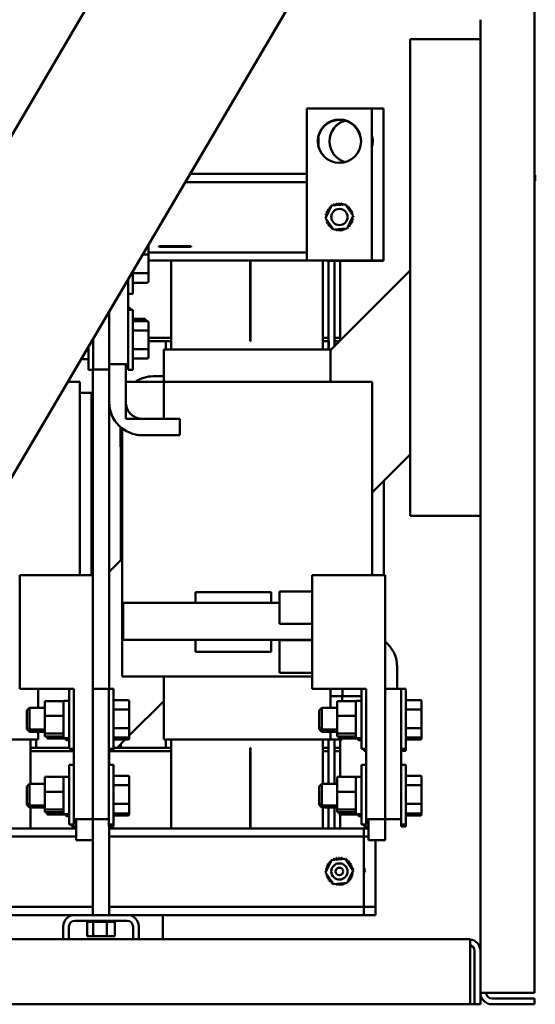
# Model space of a CAD drawing. Units: inches. Extents: x 2 to 86, y 1 to 67.
# Drawn here: x 55 to 60.6, y 13.5 to 24.2 of the extents above; entities that cross this region are included whole.
import ezdxf

# ---------------------------------------------------------------- set-up
doc = ezdxf.new("R2010")
doc.units = ezdxf.units.IN
doc.header["$LTSCALE"] = 4
doc.header["$MEASUREMENT"] = 0
doc.layers.add('Visible (ANSI)', color=7, linetype='Continuous', lineweight=50)

msp = doc.modelspace()

# ---------------------------------------------------------------- linework, layer by layer
at = {"layer": 'Visible (ANSI)'}
for p, q in [((60.6205, 32.5793), (49.3828, 13.4874)), ((51.567, 13.4874), (60.6205, 28.8685)), ((60.6176, 13.613), (60.6176, 28.8635)), ((60.0293, 14.0666), (60.0293, 24.1777)), ((60.0293, 23.9659), (59.267, 23.9659)), ((59.267, 23.9659), (59.267, 18.7894)), ((58.8505, 23.2116), (58.1446, 23.2116)), ((58.1446, 23.2116), (58.1446, 21.5645)), ((58.8505, 21.5645), (58.8505, 23.2116)), ((58.9774, 23.2116), (58.8505, 23.2116)), ((58.9774, 21.5645), (58.9774, 23.2116)), ((58.2716, 22.9194), (58.2716, 22.7932)), ((56.8739, 22.5033), (58.1446, 22.5033)), ((60.6176, 22.4911), (60.626, 22.4911)), ((60.626, 22.4911), (60.626, 22.4281)), ((56.8213, 22.4139), (58.1446, 22.4139)), ((60.6176, 22.4281), (60.626, 22.4281)), ((58.3473, 22.0233), (58.4121, 22.1594)), ((58.4121, 22.1594), (58.5625, 22.1712)), ((58.5625, 22.1712), (58.6479, 22.047)), ((58.4327, 21.899), (58.3473, 22.0233)), ((58.6479, 22.047), (58.583, 21.9109)), ((58.583, 21.9109), (58.4327, 21.899)), ((56.4231, 21.6193), (56.4231, 21.7129)), ((56.5353, 21.7175), (56.5645, 21.7175)), ((56.5353, 21.7128), (56.5353, 21.7175)), ((56.5353, 21.7128), (56.5645, 21.7128)), ((56.8591, 21.7175), (56.5645, 21.7175)), ((56.8591, 21.7128), (56.5645, 21.7128)), ((56.6287, 21.7184), (56.8177, 21.7184)), ((56.6287, 21.7175), (56.6287, 21.7184)), ((56.8177, 21.7175), (56.8177, 21.7184)), ((56.8591, 21.7175), (56.8882, 21.7175)), ((56.8591, 21.7128), (56.8882, 21.7128)), ((56.8882, 21.7128), (56.8882, 21.7175)), ((56.4089, 21.6274), (56.3584, 21.6274)), ((56.4231, 21.6516), (58.1446, 21.6516)), ((56.4231, 21.4318), (56.4231, 21.6193)), ((56.4231, 21.5622), (58.7611, 21.5622)), ((56.6693, 20.5975), (56.6693, 21.5622)), ((57.5282, 20.6869), (57.5282, 21.5622)), ((57.5329, 20.6869), (57.5329, 21.5622)), ((58.1446, 21.5645), (58.8505, 21.5645)), ((58.3164, 21.5622), (58.3164, 20.5975)), ((58.3776, 20.7245), (58.3776, 21.5622)), ((58.8505, 21.5598), (58.3776, 21.5598)), ((58.4433, 21.5598), (58.4433, 20.6303)), ((58.5045, 20.7245), (58.5045, 21.5598)), ((58.7611, 21.5622), (58.7611, 21.5645)), ((58.8505, 21.5645), (58.8505, 21.5598)), ((58.8505, 21.5645), (58.9774, 21.5645)), ((58.9774, 21.5598), (58.8505, 21.5598)), ((58.9774, 21.5645), (58.9774, 21.5598)), ((56.2518, 21.4463), (56.2518, 21.2007)), ((56.4089, 21.4237), (56.2518, 21.4237)), ((56.4231, 21.3379), (56.4231, 21.4318)), ((58.4011, 20.5881), (59.267, 21.4539)), ((56.2024, 21.3624), (56.2024, 20.4372)), ((56.4089, 21.3216), (56.2518, 21.3216)), ((56.2024, 21.2007), (56.2518, 21.2007)), ((55.9967, 21.013), (55.9967, 20.4372)), ((55.9967, 20.3783), (55.9967, 21.013)), ((56.2024, 21.0492), (56.2249, 21.0492)), ((56.2024, 21.0266), (56.2518, 21.0266)), ((56.2249, 21.0492), (56.2249, 21.0266)), ((56.2518, 21.0266), (56.2518, 20.3772)), ((56.3821, 20.9283), (56.2518, 20.9283)), ((56.4089, 20.9056), (56.2518, 20.9056)), ((56.3962, 20.9056), (56.3962, 20.912)), ((56.4231, 20.7958), (56.4231, 20.8893)), ((56.4089, 20.8039), (56.2518, 20.8039)), ((56.4231, 20.6083), (56.4231, 20.7958)), ((55.8202, 20.7132), (55.8202, 20.3783)), ((56.6693, 20.7245), (56.4231, 20.7245)), ((56.4231, 20.7245), (56.6693, 20.7245)), ((56.4231, 20.6869), (56.6693, 20.6869)), ((56.6129, 20.5975), (56.6129, 20.6869)), ((56.6693, 20.6869), (56.6129, 20.6869)), ((57.5329, 20.7245), (57.5282, 20.7245)), ((57.5282, 20.7245), (57.5329, 20.7245)), ((57.5282, 20.6869), (57.5329, 20.6869)), ((58.3776, 20.7245), (58.3164, 20.7245)), ((58.3164, 20.7245), (58.3776, 20.7245)), ((58.3776, 20.6869), (58.3164, 20.6869)), ((58.3164, 20.6869), (58.3776, 20.6869)), ((58.3776, 20.6869), (58.3776, 20.7245)), ((58.3776, 20.6869), (58.3823, 20.6869)), ((58.3776, 20.5975), (58.3776, 20.6869)), ((58.3823, 20.6869), (58.3823, 20.5975)), ((58.5045, 20.7245), (58.4433, 20.7245)), ((58.4433, 20.7245), (58.5045, 20.7245)), ((58.4433, 20.6869), (58.4999, 20.6869)), ((58.4999, 20.6869), (58.4433, 20.6869)), ((58.5045, 20.6915), (58.5045, 20.7245)), ((55.7708, 20.3772), (55.7708, 20.6293)), ((56.4089, 20.6001), (56.2518, 20.6001)), ((56.4231, 20.5144), (56.4231, 20.6083)), ((56.5893, 20.5975), (56.5893, 20.2445)), ((56.5893, 20.5975), (56.5896, 20.5975)), ((56.6505, 20.5975), (56.5896, 20.5975)), ((56.6505, 20.5975), (56.6713, 20.5975)), ((58.3144, 20.5975), (56.6713, 20.5975)), ((58.3144, 20.5975), (58.3353, 20.5975)), ((58.4008, 20.5975), (58.3353, 20.5975)), ((58.4008, 20.5975), (58.4011, 20.5975)), ((58.4011, 20.5975), (58.4011, 20.2445)), ((58.4105, 20.5975), (58.4011, 20.5975)), ((55.7073, 20.4981), (55.7073, 20.5213)), ((55.7638, 20.491), (55.7144, 20.491)), ((56.2024, 20.4372), (55.9967, 20.4372)), ((56.1755, 20.4372), (56.1755, 20.0233)), ((56.2024, 20.4372), (56.2024, 20.3772)), ((56.4089, 20.4981), (56.2518, 20.4981)), ((55.8202, 20.3772), (55.7708, 20.3772)), ((55.8188, 16.9107), (55.8188, 20.3772)), ((55.8202, 20.3783), (55.9967, 20.3783)), ((55.8202, 20.3772), (55.8202, 20.3783)), ((55.9952, 16.9119), (55.9952, 20.3783)), ((55.9967, 20.0233), (55.9967, 20.3783)), ((56.1755, 20.3998), (56.2024, 20.3998)), ((56.2024, 20.3772), (56.2518, 20.3772)), ((55.5444, 20.2445), (55.6031, 20.2445)), ((55.6686, 20.2445), (55.6031, 20.2445)), ((55.6686, 20.2445), (55.6764, 20.2445)), ((55.6764, 20.2445), (55.6764, 18.146)), ((56.5896, 20.2445), (56.1755, 20.2445)), ((56.1755, 20.2445), (56.1755, 19.8445)), ((56.4766, 20.3057), (56.5893, 20.3057)), ((56.5896, 19.8445), (56.5896, 20.2445)), ((56.5896, 20.2445), (56.6713, 20.2445)), ((58.3144, 20.2445), (56.6713, 20.2445)), ((58.3144, 20.2445), (58.7796, 20.2445)), ((58.845, 20.2445), (58.7796, 20.2445)), ((58.845, 20.2445), (58.8529, 20.2445)), ((58.8529, 20.2445), (58.8529, 18.146)), ((55.6764, 20.1269), (55.73, 20.1269)), ((55.7955, 20.1269), (55.73, 20.1269)), ((55.7955, 20.1269), (55.8033, 20.1269)), ((55.8033, 20.1269), (55.8033, 18.146)), ((56.1755, 19.8445), (56.5896, 19.8445)), ((56.3544, 19.8445), (56.7638, 19.8445)), ((56.7638, 19.8445), (56.7638, 19.6657)), ((56.119, 19.5386), (56.119, 19.7541)), ((56.1376, 19.7389), (56.1376, 17.0445)), ((56.7638, 19.6657), (56.3544, 19.6657)), ((56.1376, 19.5386), (56.119, 19.5386)), ((56.1222, 19.5386), (56.1222, 18.3091)), ((59.267, 19.4574), (58.8529, 19.0433)), ((58.9798, 19.1702), (58.9798, 18.146)), ((59.267, 18.7894), (60.0293, 18.7894)), ((55.9952, 18.1822), (56.1376, 18.3245)), ((55.0233, 18.146), (55.0233, 16.9107)), ((55.8172, 18.146), (55.0233, 18.146)), ((55.8172, 18.146), (55.8172, 15.4989)), ((58.1998, 18.146), (58.1998, 16.9107)), ((58.9937, 18.146), (58.1998, 18.146)), ((58.9937, 18.146), (58.9937, 15.4989)), ((55.8172, 18.0042), (55.8188, 18.0057)), ((57.7561, 17.9622), (56.9325, 17.9622)), ((56.9325, 17.9622), (56.9325, 17.8445)), ((57.7561, 17.9622), (57.7561, 17.8445)), ((57.8469, 17.6166), (57.8469, 17.9695)), ((58.1998, 17.9695), (57.8469, 17.9695)), ((56.147, 17.8445), (56.147, 17.4445)), ((56.147, 17.8445), (56.8293, 17.8445)), ((56.9325, 17.8445), (56.8293, 17.8445)), ((57.7561, 17.8445), (56.9325, 17.8445)), ((57.8469, 17.8445), (57.7561, 17.8445)), ((58.1998, 17.6166), (57.8469, 17.6166)), ((56.147, 17.4445), (56.8293, 17.4445)), ((58.1705, 17.4445), (56.8293, 17.4445)), ((56.9325, 17.4445), (56.9325, 17.3128)), ((57.7561, 17.4445), (57.7561, 17.3128)), ((57.8469, 17.0872), (57.8469, 17.4401)), ((58.1998, 17.4401), (57.8469, 17.4401)), ((58.1705, 17.4445), (58.1998, 17.4445)), ((57.7561, 17.3128), (56.9325, 17.3128)), ((59.1253, 17.1481), (59.1253, 16.9107)), ((56.1443, 17.0445), (56.1376, 17.0445)), ((56.1443, 17.0445), (56.2052, 17.0445)), ((56.6713, 17.0445), (56.2052, 17.0445)), ((56.5893, 17.0445), (56.5893, 16.3622)), ((56.6713, 17.0445), (58.1998, 17.0445)), ((58.1998, 17.0872), (57.8469, 17.0872)), ((55.6116, 16.9107), (55.0233, 16.9107)), ((55.2246, 16.9107), (55.2246, 16.7048)), ((55.5622, 16.2625), (55.5622, 16.9107)), ((55.6116, 16.9107), (55.6116, 15.4989)), ((55.9937, 16.9107), (55.8172, 16.9107)), ((55.8172, 16.9107), (55.8172, 15.4989)), ((55.9937, 16.9119), (55.9937, 16.9107)), ((55.9937, 16.9119), (56.0431, 16.9119)), ((55.9937, 15.4989), (55.9937, 16.9107)), ((56.0431, 16.9119), (56.0431, 16.2625)), ((58.7881, 16.9107), (58.1998, 16.9107)), ((58.4011, 16.9107), (58.4011, 16.7048)), ((58.5323, 16.8328), (58.5323, 16.9107)), ((58.7386, 16.2625), (58.7386, 16.9107)), ((58.7881, 16.9107), (58.7881, 15.4989)), ((59.1702, 16.9107), (58.9937, 16.9107)), ((58.9937, 16.9107), (58.9937, 15.4989)), ((59.1702, 16.9119), (59.1702, 16.9107)), ((59.1702, 16.9119), (59.2196, 16.9119)), ((59.1702, 15.4989), (59.1702, 16.9107)), ((59.2196, 16.9119), (59.2196, 16.2625)), ((56.2003, 16.7909), (56.0431, 16.7909)), ((58.4011, 16.8328), (58.4414, 16.8328)), ((58.5323, 16.8328), (58.4414, 16.8328)), ((58.528, 16.8328), (58.528, 16.7795)), ((58.7386, 16.8328), (58.5323, 16.8328)), ((59.3768, 16.7909), (59.2196, 16.7909)), ((55.1019, 16.6766), (55.1302, 16.7048)), ((55.1302, 16.7048), (55.1302, 16.4695)), ((55.2949, 16.7048), (55.1302, 16.7048)), ((55.2949, 16.7795), (55.4986, 16.7795)), ((55.2949, 16.7795), (55.2949, 16.6183)), ((55.4986, 16.7444), (55.4986, 16.7795)), ((55.4986, 16.6429), (55.4986, 16.7444)), ((55.5551, 16.781), (55.5057, 16.781)), ((56.2003, 16.6892), (56.0431, 16.6892)), ((56.5893, 16.7798), (56.2144, 16.4048)), ((56.2144, 16.681), (56.2144, 16.7746)), ((56.2144, 16.4936), (56.2144, 16.681)), ((58.2784, 16.6766), (58.3066, 16.7048)), ((58.3066, 16.7048), (58.3066, 16.4695)), ((58.4713, 16.7048), (58.3066, 16.7048)), ((58.4713, 16.7795), (58.6751, 16.7795)), ((58.4713, 16.7795), (58.4713, 16.6183)), ((58.6751, 16.7444), (58.6751, 16.7795)), ((58.6751, 16.6429), (58.6751, 16.7444)), ((58.7316, 16.781), (58.6822, 16.781)), ((59.3768, 16.6892), (59.2196, 16.6892)), ((59.3909, 16.681), (59.3909, 16.7746)), ((59.3909, 16.4936), (59.3909, 16.681)), ((55.1019, 16.4978), (55.1019, 16.6766)), ((55.2949, 16.6183), (55.4986, 16.6183)), ((55.2949, 16.6183), (55.2949, 16.4259)), ((55.4986, 16.6183), (55.4986, 16.6429)), ((55.4986, 16.5941), (55.4986, 16.6183)), ((55.4986, 16.4353), (55.4986, 16.5941)), ((58.2784, 16.4978), (58.2784, 16.6766)), ((58.4713, 16.6183), (58.6751, 16.6183)), ((58.4713, 16.6183), (58.4713, 16.4259)), ((58.6751, 16.6183), (58.6751, 16.6429)), ((58.6751, 16.5941), (58.6751, 16.6183)), ((58.6751, 16.4353), (58.6751, 16.5941)), ((55.1019, 16.4751), (55.1019, 16.4978)), ((55.1019, 16.4978), (55.1302, 16.4695)), ((55.1019, 16.4751), (55.1302, 16.4469)), ((55.1302, 16.4695), (55.1302, 16.4469)), ((55.2949, 16.4695), (55.1302, 16.4695)), ((56.2003, 16.4854), (56.0431, 16.4854)), ((56.2144, 16.3997), (56.2144, 16.4936)), ((58.2784, 16.4751), (58.2784, 16.4978)), ((58.2784, 16.4978), (58.3066, 16.4695)), ((58.2784, 16.4751), (58.3066, 16.4469)), ((58.3066, 16.4695), (58.3066, 16.4469)), ((58.4713, 16.4695), (58.3066, 16.4695)), ((59.3768, 16.4854), (59.2196, 16.4854)), ((59.3909, 16.3997), (59.3909, 16.4936)), ((53.4949, 16.3622), (55.138, 16.3622)), ((55.2949, 16.4469), (55.1302, 16.4469)), ((55.1588, 16.3622), (55.138, 16.3622)), ((55.1399, 16.3622), (55.1399, 15.8813)), ((55.1588, 16.3622), (55.2243, 16.3622)), ((55.2011, 16.2728), (55.2011, 16.3622)), ((55.2246, 16.3622), (55.2243, 16.3622)), ((55.2246, 16.4469), (55.2246, 16.3622)), ((55.4986, 16.4259), (55.2949, 16.4259)), ((55.2949, 16.4259), (55.2949, 16.3948)), ((55.2949, 16.3948), (55.4986, 16.3948)), ((55.3217, 16.3948), (55.3217, 16.3722)), ((55.3217, 16.3722), (55.5255, 16.3722)), ((55.4986, 16.4259), (55.4986, 16.4353)), ((55.4986, 16.4246), (55.4986, 16.4259)), ((55.4986, 16.3833), (55.4986, 16.4246)), ((55.5551, 16.3763), (55.5057, 16.3763)), ((55.5255, 16.3607), (55.5255, 16.3763)), ((56.2003, 16.3834), (56.0431, 16.3834)), ((56.2003, 16.3608), (56.0431, 16.3608)), ((56.1703, 16.3608), (56.0824, 16.2728)), ((56.2144, 16.3771), (56.2144, 16.3997)), ((56.5896, 16.3622), (56.5893, 16.3622)), ((56.5896, 16.3622), (56.6505, 16.3622)), ((56.6129, 16.2728), (56.6129, 16.3622)), ((56.6713, 16.3622), (56.6505, 16.3622)), ((56.6693, 15.3975), (56.6693, 16.3622)), ((56.6713, 16.3622), (58.3144, 16.3622)), ((58.4713, 16.4469), (58.3066, 16.4469)), ((58.3353, 16.3622), (58.3144, 16.3622)), ((58.3164, 16.3622), (58.3164, 15.8813)), ((58.3353, 16.3622), (58.4008, 16.3622)), ((58.3776, 16.2728), (58.3776, 16.3622)), ((58.4011, 16.3622), (58.4008, 16.3622)), ((58.4011, 16.4469), (58.4011, 16.3622)), ((58.4011, 16.3622), (58.4414, 16.3622)), ((58.4622, 16.3622), (58.4414, 16.3622)), ((58.4433, 16.3622), (58.4433, 15.8813)), ((58.4622, 16.3622), (58.5277, 16.3622)), ((58.6751, 16.4259), (58.4713, 16.4259)), ((58.4713, 16.4259), (58.4713, 16.3948)), ((58.4713, 16.3948), (58.6751, 16.3948)), ((58.4982, 16.3948), (58.4982, 16.3722)), ((58.4982, 16.3722), (58.7019, 16.3722)), ((58.5045, 16.2728), (58.5045, 16.3622)), ((58.528, 16.3622), (58.5277, 16.3622)), ((58.528, 16.3722), (58.528, 16.3622)), ((58.6751, 16.4259), (58.6751, 16.4353)), ((58.6751, 16.4246), (58.6751, 16.4259)), ((58.6751, 16.3833), (58.6751, 16.4246)), ((58.7316, 16.3763), (58.6822, 16.3763)), ((58.7019, 16.3607), (58.7019, 16.3763)), ((59.3768, 16.3834), (59.2196, 16.3834)), ((59.3768, 16.3608), (59.2196, 16.3608)), ((59.3909, 16.3771), (59.3909, 16.3997)), ((55.1399, 16.2728), (55.2011, 16.2728)), ((55.5622, 16.2728), (55.1399, 16.2728)), ((55.5622, 16.3536), (55.5325, 16.3536)), ((55.6116, 16.2625), (55.5622, 16.2625)), ((55.589, 16.2398), (55.589, 16.2625)), ((55.9937, 16.2625), (56.0431, 16.2625)), ((56.6693, 16.2728), (56.0431, 16.2728)), ((56.0431, 16.2625), (56.0431, 16.2398)), ((56.1222, 16.3126), (56.1222, 16.2728)), ((56.6129, 16.2728), (56.6693, 16.2728)), ((57.5282, 16.2728), (57.5329, 16.2728)), ((57.5282, 16.2728), (57.5282, 15.3975)), ((57.5329, 16.2728), (57.5329, 15.3975)), ((58.3164, 16.2728), (58.3776, 16.2728)), ((58.3776, 16.2728), (58.3164, 16.2728)), ((58.3776, 16.2351), (58.3776, 16.2728)), ((58.5045, 16.2728), (58.4433, 16.2728)), ((58.4433, 16.2728), (58.5045, 16.2728)), ((58.5045, 16.2351), (58.5045, 16.2728)), ((58.7386, 16.3536), (58.709, 16.3536)), ((58.7881, 16.2625), (58.7386, 16.2625)), ((58.7655, 16.2398), (58.7655, 16.2625)), ((59.1702, 16.2625), (59.2196, 16.2625)), ((59.2196, 16.2625), (59.2196, 16.2398)), ((55.1399, 16.2351), (55.6116, 16.2351)), ((55.6116, 16.2351), (55.1399, 16.2351)), ((55.6116, 16.2398), (55.589, 16.2398)), ((55.9937, 16.2398), (56.0431, 16.2398)), ((55.9952, 16.0883), (55.9952, 16.2398)), ((55.9952, 16.2351), (56.6693, 16.2351)), ((56.6693, 16.2351), (55.9952, 16.2351)), ((57.5282, 16.2351), (57.5329, 16.2351)), ((57.5329, 16.2351), (57.5282, 16.2351)), ((58.3164, 16.2351), (58.3776, 16.2351)), ((58.3776, 16.2351), (58.3164, 16.2351)), ((58.3776, 15.8813), (58.3776, 16.2351)), ((58.4433, 16.2351), (58.5045, 16.2351)), ((58.5045, 16.2351), (58.4433, 16.2351)), ((58.5045, 15.956), (58.5045, 16.2351)), ((58.7881, 16.2398), (58.7655, 16.2398)), ((59.1702, 16.2398), (59.2196, 16.2398)), ((55.5622, 15.4389), (55.5622, 16.0883)), ((55.6116, 16.0883), (55.5622, 16.0883)), ((55.9937, 16.0883), (56.0431, 16.0883)), ((56.0431, 16.0883), (56.0431, 15.4389)), ((58.7386, 15.4389), (58.7386, 16.0883)), ((58.7881, 16.0883), (58.7386, 16.0883)), ((59.1702, 16.0883), (59.2196, 16.0883)), ((59.2196, 16.0883), (59.2196, 15.4389)), ((55.2949, 15.956), (55.4986, 15.956)), ((55.2949, 15.956), (55.2949, 15.7947)), ((55.4986, 15.9209), (55.4986, 15.956)), ((55.5551, 15.9575), (55.5057, 15.9575)), ((56.2003, 15.9674), (56.0431, 15.9674)), ((56.2144, 15.8575), (56.2144, 15.9511)), ((58.4713, 15.956), (58.6751, 15.956)), ((58.4713, 15.956), (58.4713, 15.7947)), ((58.6751, 15.9209), (58.6751, 15.956)), ((58.7316, 15.9575), (58.6822, 15.9575)), ((59.3768, 15.9674), (59.2196, 15.9674)), ((59.3909, 15.8575), (59.3909, 15.9511)), ((55.1019, 15.8531), (55.1302, 15.8813)), ((55.1019, 15.6742), (55.1019, 15.8531)), ((55.1302, 15.8813), (55.1302, 15.646)), ((55.2949, 15.8813), (55.1302, 15.8813)), ((55.4986, 15.8194), (55.4986, 15.9209)), ((56.2003, 15.8657), (56.0431, 15.8657)), ((56.2144, 15.67), (56.2144, 15.8575)), ((58.2784, 15.8531), (58.3066, 15.8813)), ((58.2784, 15.6742), (58.2784, 15.8531)), ((58.3066, 15.8813), (58.3066, 15.646)), ((58.4713, 15.8813), (58.3066, 15.8813)), ((58.6751, 15.8194), (58.6751, 15.9209)), ((59.3768, 15.8657), (59.2196, 15.8657)), ((59.3909, 15.67), (59.3909, 15.8575)), ((55.2949, 15.7947), (55.4986, 15.7947)), ((55.2949, 15.7947), (55.2949, 15.6024)), ((55.4986, 15.7947), (55.4986, 15.8194)), ((55.4986, 15.7705), (55.4986, 15.7947)), ((55.4986, 15.6118), (55.4986, 15.7705)), ((58.4713, 15.7947), (58.6751, 15.7947)), ((58.4713, 15.7947), (58.4713, 15.6024)), ((58.6751, 15.7947), (58.6751, 15.8194)), ((58.6751, 15.7705), (58.6751, 15.7947)), ((58.6751, 15.6118), (58.6751, 15.7705)), ((55.1019, 15.6742), (55.1302, 15.646)), ((55.1019, 15.6516), (55.1019, 15.6742)), ((55.1019, 15.6516), (55.1302, 15.6233)), ((55.2949, 15.646), (55.1302, 15.646)), ((55.1302, 15.646), (55.1302, 15.6233)), ((55.2949, 15.6233), (55.1302, 15.6233)), ((55.1399, 15.6233), (55.1399, 15.3975)), ((55.4986, 15.6024), (55.4986, 15.6118)), ((56.2003, 15.6619), (56.0431, 15.6619)), ((56.2144, 15.5762), (56.2144, 15.67)), ((58.2784, 15.6742), (58.3066, 15.646)), ((58.2784, 15.6516), (58.2784, 15.6742)), ((58.2784, 15.6516), (58.3066, 15.6233)), ((58.4713, 15.646), (58.3066, 15.646)), ((58.3066, 15.646), (58.3066, 15.6233)), ((58.4713, 15.6233), (58.3066, 15.6233)), ((58.3164, 15.6233), (58.3164, 15.3975)), ((58.3776, 15.3975), (58.3776, 15.6233)), ((58.4433, 15.6233), (58.4433, 15.3975)), ((58.6751, 15.6024), (58.6751, 15.6118)), ((59.3768, 15.6619), (59.2196, 15.6619)), ((59.3909, 15.5762), (59.3909, 15.67)), ((55.4986, 15.6024), (55.2949, 15.6024)), ((55.2949, 15.6024), (55.2949, 15.5713)), ((55.2949, 15.5713), (55.4986, 15.5713)), ((55.3217, 15.5713), (55.3217, 15.5487)), ((55.3217, 15.5487), (55.5255, 15.5487)), ((55.4986, 15.601), (55.4986, 15.6024)), ((55.4986, 15.5598), (55.4986, 15.601)), ((55.5551, 15.5528), (55.5057, 15.5528)), ((55.5255, 15.5372), (55.5255, 15.5528)), ((55.5622, 15.5301), (55.5325, 15.5301)), ((56.2003, 15.5599), (56.0431, 15.5599)), ((56.2003, 15.5372), (56.0431, 15.5372)), ((56.2144, 15.5535), (56.2144, 15.5762)), ((58.6751, 15.6024), (58.4713, 15.6024)), ((58.4713, 15.6024), (58.4713, 15.5713)), ((58.4713, 15.5713), (58.6751, 15.5713)), ((58.4982, 15.5713), (58.4982, 15.5487)), ((58.4982, 15.5487), (58.7019, 15.5487)), ((58.5045, 15.3975), (58.5045, 15.5487)), ((58.6751, 15.601), (58.6751, 15.6024)), ((58.6751, 15.5598), (58.6751, 15.601)), ((58.7316, 15.5528), (58.6822, 15.5528)), ((58.7019, 15.5372), (58.7019, 15.5528)), ((58.7386, 15.5301), (58.709, 15.5301)), ((59.3768, 15.5599), (59.2196, 15.5599)), ((59.3768, 15.5372), (59.2196, 15.5372)), ((59.3909, 15.5535), (59.3909, 15.5762)), ((52.8188, 15.3975), (55.6384, 15.3975)), ((55.6116, 15.4389), (55.5622, 15.4389)), ((55.589, 15.4163), (55.589, 15.4389)), ((55.6384, 15.4163), (55.589, 15.4163)), ((55.8172, 15.4989), (55.6116, 15.4989)), ((55.6116, 15.4389), (55.6116, 15.4989)), ((55.6384, 15.2704), (55.6384, 15.4989)), ((55.8172, 15.4989), (55.8172, 15.2704)), ((55.9937, 15.4989), (55.8172, 15.4989)), ((55.8172, 15.3975), (55.8188, 15.3975)), ((55.8188, 14.4563), (55.8188, 15.4989)), ((55.9937, 15.4989), (55.9937, 15.4389)), ((55.9937, 15.4389), (56.0431, 15.4389)), ((55.9937, 15.4389), (55.9937, 15.4163)), ((55.9937, 15.4163), (56.0431, 15.4163)), ((55.9952, 14.4563), (55.9952, 15.4163)), ((55.9952, 15.3975), (58.7611, 15.3975)), ((56.0431, 15.4389), (56.0431, 15.4163)), ((58.7881, 15.4389), (58.7386, 15.4389)), ((58.7611, 15.3081), (58.7611, 15.3975)), ((58.7611, 15.3975), (58.8149, 15.3975)), ((58.7655, 15.4163), (58.7655, 15.4389)), ((58.8149, 15.4163), (58.7655, 15.4163)), ((58.9937, 15.4989), (58.7881, 15.4989)), ((58.7881, 15.4389), (58.7881, 15.4989)), ((58.8149, 15.2704), (58.8149, 15.4989)), ((58.9937, 15.4989), (58.9937, 15.2704)), ((59.1702, 15.4989), (58.9937, 15.4989)), ((59.1702, 15.4989), (59.1702, 15.4389)), ((59.1702, 15.4389), (59.2196, 15.4389)), ((59.1702, 15.4389), (59.1702, 15.4163)), ((59.1702, 15.4163), (59.2196, 15.4163)), ((59.2196, 15.4389), (59.2196, 15.4163)), ((52.8188, 15.3081), (55.6384, 15.3081)), ((55.8172, 15.3081), (55.8188, 15.3081)), ((55.9952, 15.3081), (58.7611, 15.3081)), ((58.7611, 15.2186), (58.7611, 15.3081)), ((58.7611, 15.3081), (58.8149, 15.3081)), ((55.8172, 15.2704), (55.6384, 15.2704)), ((58.7611, 14.6351), (58.7611, 15.2186)), ((58.9937, 15.2704), (58.8149, 15.2704)), ((58.888, 15.2186), (58.888, 15.2704)), ((58.888, 14.6351), (58.888, 15.2186)), ((58.3473, 14.9174), (58.4121, 15.0535)), ((58.4121, 15.0535), (58.5625, 15.0653)), ((58.5625, 15.0653), (58.6479, 14.9411)), ((58.4327, 14.7931), (58.3473, 14.9174)), ((58.6479, 14.9411), (58.583, 14.805)), ((58.7611, 14.961), (58.7748, 14.9411)), ((58.7748, 14.9411), (58.7611, 14.9123)), ((58.583, 14.805), (58.4327, 14.7931)), ((52.8188, 14.5457), (55.8188, 14.5457)), ((55.9952, 14.5457), (58.7611, 14.5457)), ((58.7611, 14.5457), (58.7611, 14.6351)), ((58.7611, 14.4563), (58.7611, 14.5457)), ((58.7611, 14.5457), (58.888, 14.5457)), ((58.888, 14.5457), (58.888, 14.6351)), ((58.888, 14.4563), (58.888, 14.5457)), ((53.0162, 14.4563), (55.6213, 14.4563)), ((55.6213, 14.4563), (56.1926, 14.4563)), ((56.1926, 14.4563), (58.7611, 14.4563)), ((56.5772, 14.1928), (56.5772, 14.4563)), ((58.7611, 14.4563), (58.888, 14.4563)), ((55.4952, 14.1928), (55.4952, 14.3302)), ((55.5583, 14.3302), (55.5583, 14.1928)), ((56.1926, 14.3932), (55.6213, 14.3932)), ((55.755, 14.381), (55.755, 14.3932)), ((55.755, 14.381), (55.7569, 14.381)), ((55.7567, 14.2262), (55.7567, 14.381)), ((55.7569, 14.381), (55.7569, 14.3932)), ((55.7572, 14.381), (55.7569, 14.381)), ((55.7572, 14.381), (55.7572, 14.3932)), ((55.7572, 14.381), (55.7646, 14.381)), ((55.7646, 14.381), (55.7646, 14.3932)), ((55.7651, 14.381), (55.7646, 14.381)), ((55.7651, 14.381), (55.7651, 14.3932)), ((55.7651, 14.381), (55.7778, 14.381)), ((55.7778, 14.381), (55.7778, 14.3932)), ((55.7785, 14.381), (55.7778, 14.381)), ((55.7785, 14.381), (55.7785, 14.3932)), ((55.7785, 14.381), (55.7959, 14.381)), ((55.7959, 14.381), (55.7959, 14.3932)), ((55.7969, 14.381), (55.7959, 14.381)), ((55.7969, 14.381), (55.7969, 14.3932)), ((55.7969, 14.381), (55.8104, 14.381)), ((55.8183, 14.381), (55.8104, 14.381)), ((55.8183, 14.381), (55.8183, 14.3932)), ((55.8195, 14.381), (55.8183, 14.381)), ((55.8195, 14.381), (55.8195, 14.3932)), ((55.8195, 14.381), (55.8208, 14.381)), ((55.8216, 14.381), (55.8208, 14.381)), ((55.8441, 14.381), (55.8216, 14.381)), ((55.8216, 14.2262), (55.8216, 14.381)), ((55.8441, 14.381), (55.8441, 14.3932)), ((55.8454, 14.381), (55.8441, 14.381)), ((55.8454, 14.381), (55.8454, 14.3932)), ((55.8454, 14.381), (55.8723, 14.381)), ((55.8723, 14.381), (55.8723, 14.3932)), ((55.8737, 14.381), (55.8723, 14.381)), ((55.8737, 14.381), (55.8737, 14.3932)), ((55.8737, 14.381), (55.9019, 14.381)), ((55.9019, 14.381), (55.9019, 14.3932)), ((55.9033, 14.381), (55.9019, 14.381)), ((55.9033, 14.381), (55.9033, 14.3932)), ((55.9033, 14.381), (55.9316, 14.381)), ((55.9316, 14.381), (55.9316, 14.3932)), ((55.9331, 14.381), (55.9316, 14.381)), ((55.9331, 14.381), (55.9331, 14.3932)), ((55.9331, 14.381), (55.9413, 14.381)), ((55.9545, 14.381), (55.9413, 14.381)), ((55.9545, 14.381), (55.9604, 14.381)), ((55.9604, 14.381), (55.9604, 14.3932)), ((55.9618, 14.381), (55.9604, 14.381)), ((55.9618, 14.381), (55.9618, 14.3932)), ((55.9719, 14.381), (55.9618, 14.381)), ((55.9807, 14.381), (55.9719, 14.381)), ((55.9719, 14.2262), (55.9719, 14.381)), ((55.9807, 14.381), (55.9872, 14.381)), ((55.9872, 14.381), (55.9872, 14.3932)), ((55.9884, 14.381), (55.9872, 14.381)), ((55.9884, 14.381), (55.9884, 14.3932)), ((55.9884, 14.381), (56.0108, 14.381)), ((56.0108, 14.381), (56.0108, 14.3932)), ((56.0119, 14.381), (56.0108, 14.381)), ((56.0119, 14.381), (56.0119, 14.3932)), ((56.0119, 14.381), (56.0305, 14.381)), ((56.0305, 14.381), (56.0305, 14.3932)), ((56.0314, 14.381), (56.0305, 14.381)), ((56.0314, 14.381), (56.0314, 14.3932)), ((56.0314, 14.381), (56.0454, 14.381)), ((56.0454, 14.381), (56.0454, 14.3932)), ((56.046, 14.381), (56.0454, 14.381)), ((56.046, 14.381), (56.046, 14.3932)), ((56.046, 14.381), (56.0551, 14.381)), ((56.0551, 14.381), (56.0551, 14.3932)), ((56.0554, 14.381), (56.0551, 14.381)), ((56.0554, 14.381), (56.0554, 14.3932)), ((56.0573, 14.381), (56.0554, 14.381)), ((56.0573, 14.381), (56.059, 14.381)), ((56.0573, 14.2262), (56.0573, 14.381)), ((56.059, 14.381), (56.059, 14.3932)), ((56.059, 14.381), (56.059, 14.3932)), ((56.059, 14.381), (56.059, 14.381)), ((56.2557, 14.1928), (56.2557, 14.3302)), ((56.3188, 14.3302), (56.3188, 14.1928)), ((55.7567, 14.2262), (55.8216, 14.2262)), ((55.8216, 14.2262), (55.9719, 14.2262)), ((55.9719, 14.2262), (56.0573, 14.2262)), ((59.9032, 14.1928), (51.9822, 14.1928)), ((59.918, 14.1919), (59.918, 14.0666)), ((59.918, 13.4869), (59.918, 14.0666)), ((59.9663, 14.0666), (59.9663, 13.4869)), ((60.0293, 13.4869), (60.0293, 14.0666)), ((60.1555, 13.613), (60.0293, 13.613)), ((60.0924, 13.613), (60.0924, 13.613)), ((60.1555, 13.613), (60.6176, 13.613)), ((49.4348, 13.4869), (59.918, 13.4869)), ((59.918, 13.4869), (59.9663, 13.4869)), ((59.9663, 13.4869), (60.0293, 13.4869)), ((60.6176, 13.5499), (60.1555, 13.5499)), ((60.1555, 13.4869), (60.6176, 13.4869)), ((60.6176, 13.4869), (60.6176, 13.5499))]:
    msp.add_line(p, q, dxfattribs=at)
for centre, radius in [((58.4976, 22.8586), 0.2353), ((58.4976, 22.0351), 0.0882), ((58.4976, 14.9292), 0.0882), ((58.4976, 14.9292), 0.0412)]:
    msp.add_circle(centre, radius, dxfattribs=at)
for centre, radius, start, end in [((58.4976, 22.8539), 0.2353, 0.57297, 179.42703), ((58.6245, 22.8586), 0.2353, 107.78207, 254.35223), ((58.6245, 22.8539), 0.2353, 105.64777, 179.42703), ((58.6245, 22.8586), 0.2353, 343.85367, 16.14633), ((58.6245, 22.8539), 0.2353, 0.57297, 16.14633), ((58.3773, 22.1281), 0.0142, 234.95679, 49.60524), ((58.4976, 22.0351), 0.1521, 136.38256, 136.92947), ((58.3977, 22.1498), 0.0142, 223.70679, 283.28822), ((58.4976, 22.0351), 0.1521, 125.13256, 125.67947), ((58.3977, 22.1498), 0.0142, 25.7303, 38.35524), ((58.422, 22.1671), 0.0142, 212.45679, 221.25025), ((58.4976, 22.0351), 0.1521, 113.88256, 114.42947), ((58.422, 22.1671), 0.0142, 335.30276, 27.10524), ((58.4492, 22.1793), 0.0142, 201.20679, 15.85524), ((58.4976, 22.0351), 0.1521, 102.63256, 103.17947), ((58.4783, 22.186), 0.0142, 189.95679, 4.60524), ((58.4976, 22.0351), 0.1521, 91.38256, 91.92947), ((58.5081, 22.1868), 0.0142, 178.70679, 353.35524), ((58.4976, 22.0351), 0.1521, 80.13256, 80.67947), ((58.5375, 22.1818), 0.0142, 167.45679, 246.682), ((58.5375, 22.1818), 0.0142, 302.33652, 342.10524), ((58.4976, 22.0351), 0.1521, 68.88256, 69.42947), ((58.5654, 22.1712), 0.0142, 156.20679, 183.66822), ((58.5654, 22.1712), 0.0142, 294.82749, 330.85524), ((58.5906, 22.1554), 0.0142, 144.95679, 319.60524), ((58.4976, 22.0351), 0.1521, 57.63256, 58.17947), ((58.6123, 22.1349), 0.0142, 133.70679, 308.35524), ((58.4976, 22.0351), 0.1521, 46.38256, 46.92947), ((58.3459, 22.0456), 0.0142, 268.70679, 294.52921), ((58.4976, 22.0351), 0.1521, 181.38256, 181.92947), ((58.3467, 22.0158), 0.0142, 75.56195, 94.60524), ((58.4976, 22.0351), 0.1521, 170.13256, 170.67947), ((58.3459, 22.0456), 0.0142, 14.48932, 83.35524), ((58.3508, 22.075), 0.0142, 257.45679, 72.10524), ((58.4976, 22.0351), 0.1521, 158.88256, 159.42947), ((58.3614, 22.1029), 0.0142, 246.20679, 60.85524), ((58.4976, 22.0351), 0.1521, 147.63256, 148.17947), ((58.6296, 22.1106), 0.0142, 122.45679, 297.10524), ((58.4976, 22.0351), 0.1521, 35.13256, 35.67947), ((58.6418, 22.0834), 0.0142, 111.20679, 285.85524), ((58.4976, 22.0351), 0.1521, 23.88256, 24.42947), ((58.6484, 22.0544), 0.0142, 99.95679, 143.54817), ((58.6493, 22.0246), 0.0142, 88.70679, 114.52921), ((58.6484, 22.0544), 0.0142, 255.56195, 274.60524), ((58.4976, 22.0351), 0.1521, 12.63256, 13.17947), ((58.4976, 22.0351), 0.1521, 1.38256, 1.92947), ((58.3467, 22.0158), 0.0142, 279.95679, 323.54817), ((58.4976, 22.0351), 0.1521, 192.63256, 193.17947), ((58.3534, 21.9868), 0.0142, 291.20679, 105.85524), ((58.4976, 22.0351), 0.1521, 203.88256, 204.42947), ((58.3656, 21.9596), 0.0142, 302.45679, 117.10524), ((58.4976, 22.0351), 0.1521, 215.13256, 215.67947), ((58.3829, 21.9353), 0.0142, 313.70679, 128.35524), ((58.4976, 22.0351), 0.1521, 226.38256, 226.92947), ((58.4045, 21.9148), 0.0142, 324.95679, 139.60524), ((58.5974, 21.9204), 0.0142, 43.70679, 103.28822), ((58.6179, 21.9421), 0.0142, 54.95679, 229.60524), ((58.4976, 22.0351), 0.1521, 316.38256, 316.92947), ((58.6337, 21.9673), 0.0142, 66.20679, 240.85524), ((58.4976, 22.0351), 0.1521, 327.63256, 328.17947), ((58.6443, 21.9952), 0.0142, 77.45679, 252.10524), ((58.6493, 22.0246), 0.0142, 194.48932, 263.35524), ((58.4976, 22.0351), 0.1521, 338.88256, 339.42947), ((58.4976, 22.0351), 0.1521, 350.13256, 350.67947), ((58.4976, 22.0351), 0.1521, 237.63256, 238.17947), ((58.4298, 21.899), 0.0142, 114.82749, 150.85524), ((58.4298, 21.899), 0.0142, 336.20679, 3.66822), ((58.4976, 22.0351), 0.1521, 248.88256, 249.42947), ((58.4577, 21.8884), 0.0142, 122.33652, 162.10524), ((58.4577, 21.8884), 0.0142, 347.45679, 66.682), ((58.4976, 22.0351), 0.1521, 260.13256, 260.67947), ((58.4871, 21.8834), 0.0142, 358.70679, 173.35524), ((58.4976, 22.0351), 0.1521, 271.38256, 271.92947), ((58.5169, 21.8843), 0.0142, 9.95679, 184.60524), ((58.4976, 22.0351), 0.1521, 282.63256, 283.17947), ((58.5459, 21.8909), 0.0142, 21.20679, 195.85524), ((58.5731, 21.9031), 0.0142, 155.30276, 207.10524), ((58.4976, 22.0351), 0.1521, 293.88256, 294.42947), ((58.5731, 21.9031), 0.0142, 32.45679, 41.25025), ((58.5974, 21.9204), 0.0142, 205.7303, 218.35524), ((58.4976, 22.0351), 0.1521, 305.13256, 305.67947), ((55.7144, 20.4981), 0.00706, 180, 270), ((55.7638, 20.4981), 0.00706, 270, 0), ((56.4766, 19.9481), 0.3576, 90, 124.00924), ((56.3544, 20.0233), 0.3576, 180, 270), ((56.3544, 20.0233), 0.1788, 180, 270), ((58.7676, 17.1481), 0.3576, 0, 50.79022), ((55.5057, 16.7739), 0.00706, 90, 180), ((55.5551, 16.7739), 0.00706, 0, 90), ((58.6822, 16.7739), 0.00706, 90, 180), ((58.7316, 16.7739), 0.00706, 0, 90), ((55.5057, 16.3833), 0.00706, 180, 270), ((55.5325, 16.3607), 0.00706, 180, 270), ((55.5551, 16.3833), 0.00706, 270, 0), ((58.6822, 16.3833), 0.00706, 180, 270), ((58.709, 16.3607), 0.00706, 180, 270), ((58.7316, 16.3833), 0.00706, 270, 0), ((55.5057, 15.9504), 0.00706, 90, 180), ((55.5551, 15.9504), 0.00706, 0, 90), ((58.6822, 15.9504), 0.00706, 90, 180), ((58.7316, 15.9504), 0.00706, 0, 90), ((55.5057, 15.5598), 0.00706, 180, 270), ((55.5325, 15.5372), 0.00706, 180, 270), ((55.5551, 15.5598), 0.00706, 270, 0), ((58.6822, 15.5598), 0.00706, 180, 270), ((58.709, 15.5372), 0.00706, 180, 270), ((58.7316, 15.5598), 0.00706, 270, 0), ((58.4492, 15.0734), 0.0142, 201.20679, 15.85524), ((58.4976, 14.9292), 0.1521, 102.63256, 103.17947), ((58.4783, 15.0801), 0.0142, 189.95679, 4.60524), ((58.4976, 14.9292), 0.1521, 91.38256, 91.92947), ((58.5081, 15.0809), 0.0142, 178.70679, 353.35524), ((58.4976, 14.9292), 0.1521, 80.13256, 80.67947), ((58.5375, 15.076), 0.0142, 167.45679, 246.682), ((58.3508, 14.9691), 0.0142, 257.45679, 72.10524), ((58.4976, 14.9292), 0.1521, 158.88256, 159.42947), ((58.3614, 14.997), 0.0142, 246.20679, 60.85524), ((58.4976, 14.9292), 0.1521, 147.63256, 148.17947), ((58.3773, 15.0223), 0.0142, 234.95679, 49.60524), ((58.4976, 14.9292), 0.1521, 136.38256, 136.92947), ((58.3977, 15.0439), 0.0142, 223.70679, 283.28822), ((58.4976, 14.9292), 0.1521, 125.13256, 125.67947), ((58.3977, 15.0439), 0.0142, 25.7303, 38.35524), ((58.422, 15.0612), 0.0142, 212.45679, 221.25025), ((58.4976, 14.9292), 0.1521, 113.88256, 114.42947), ((58.422, 15.0612), 0.0142, 335.30276, 27.10524), ((58.5375, 15.076), 0.0142, 302.33652, 342.10524), ((58.4976, 14.9292), 0.1521, 68.88256, 69.42947), ((58.5654, 15.0654), 0.0142, 156.20679, 183.66822), ((58.5654, 15.0654), 0.0142, 294.82749, 330.85524), ((58.5906, 15.0495), 0.0142, 144.95679, 319.60524), ((58.4976, 14.9292), 0.1521, 57.63256, 58.17947), ((58.6123, 15.0291), 0.0142, 133.70679, 308.35524), ((58.4976, 14.9292), 0.1521, 46.38256, 46.92947), ((58.6296, 15.0048), 0.0142, 122.45679, 297.10524), ((58.4976, 14.9292), 0.1521, 35.13256, 35.67947), ((58.6418, 14.9776), 0.0142, 111.20679, 285.85524), ((58.4976, 14.9292), 0.1521, 23.88256, 24.42947), ((58.7565, 15.0048), 0.0142, 288.96453, 297.10524), ((58.7687, 14.9776), 0.0142, 111.20679, 122.29068), ((58.6245, 14.9292), 0.1521, 23.88256, 24.42947), ((58.3459, 14.9398), 0.0142, 268.70679, 294.52921), ((58.4976, 14.9292), 0.1521, 181.38256, 181.92947), ((58.3467, 14.91), 0.0142, 75.56195, 94.60524), ((58.4976, 14.9292), 0.1521, 170.13256, 170.67947), ((58.3459, 14.9398), 0.0142, 14.48932, 83.35524), ((58.3467, 14.91), 0.0142, 279.95679, 323.54817), ((58.4976, 14.9292), 0.1521, 192.63256, 193.17947), ((58.3534, 14.8809), 0.0142, 291.20679, 105.85524), ((58.4976, 14.9292), 0.1521, 203.88256, 204.42947), ((58.3656, 14.8537), 0.0142, 302.45679, 117.10524), ((58.6337, 14.8614), 0.0142, 66.20679, 240.85524), ((58.6443, 14.8893), 0.0142, 77.45679, 252.10524), ((58.6493, 14.9187), 0.0142, 194.48932, 263.35524), ((58.6484, 14.9485), 0.0142, 99.95679, 143.54817), ((58.4976, 14.9292), 0.1521, 338.88256, 339.42947), ((58.6493, 14.9187), 0.0142, 88.70679, 114.52921), ((58.6484, 14.9485), 0.0142, 255.56195, 274.60524), ((58.4976, 14.9292), 0.1521, 12.63256, 13.17947), ((58.4976, 14.9292), 0.1521, 350.13256, 350.67947), ((58.4976, 14.9292), 0.1521, 1.38256, 1.92947), ((58.7687, 14.9776), 0.0142, 237.70932, 285.85524), ((58.7712, 14.8893), 0.0142, 77.45679, 135.55397), ((58.7712, 14.8893), 0.0142, 224.44603, 252.10524), ((58.7606, 14.8614), 0.0142, 66.20679, 88.09897), ((58.7762, 14.9187), 0.0142, 194.48932, 263.35524), ((58.7754, 14.9485), 0.0142, 99.95679, 143.54817), ((58.6245, 14.9292), 0.1521, 338.88256, 339.42947), ((58.7762, 14.9187), 0.0142, 88.70679, 114.52921), ((58.7754, 14.9485), 0.0142, 255.56195, 274.60524), ((58.6245, 14.9292), 0.1521, 12.63256, 13.17947), ((58.6245, 14.9292), 0.1521, 350.13256, 350.67947), ((58.6245, 14.9292), 0.1521, 1.38256, 1.92947), ((58.4976, 14.9292), 0.1521, 215.13256, 215.67947), ((58.3829, 14.8294), 0.0142, 313.70679, 128.35524), ((58.4976, 14.9292), 0.1521, 226.38256, 226.92947), ((58.4045, 14.8089), 0.0142, 324.95679, 139.60524), ((58.4976, 14.9292), 0.1521, 237.63256, 238.17947), ((58.4298, 14.7931), 0.0142, 114.82749, 150.85524), ((58.4298, 14.7931), 0.0142, 336.20679, 3.66822), ((58.4976, 14.9292), 0.1521, 248.88256, 249.42947), ((58.4577, 14.7825), 0.0142, 122.33652, 162.10524), ((58.4577, 14.7825), 0.0142, 347.45679, 66.682), ((58.4976, 14.9292), 0.1521, 260.13256, 260.67947), ((58.4871, 14.7775), 0.0142, 358.70679, 173.35524), ((58.4976, 14.9292), 0.1521, 271.38256, 271.92947), ((58.5169, 14.7784), 0.0142, 9.95679, 184.60524), ((58.4976, 14.9292), 0.1521, 282.63256, 283.17947), ((58.5459, 14.785), 0.0142, 21.20679, 195.85524), ((58.5731, 14.7972), 0.0142, 155.30276, 207.10524), ((58.4976, 14.9292), 0.1521, 293.88256, 294.42947), ((58.5731, 14.7972), 0.0142, 32.45679, 41.25025), ((58.5974, 14.8145), 0.0142, 205.7303, 218.35524), ((58.4976, 14.9292), 0.1521, 305.13256, 305.67947), ((58.5974, 14.8145), 0.0142, 43.70679, 103.28822), ((58.6179, 14.8362), 0.0142, 54.95679, 229.60524), ((58.4976, 14.9292), 0.1521, 316.38256, 316.92947), ((58.4976, 14.9292), 0.1521, 327.63256, 328.17947), ((55.6213, 14.3302), 0.1261, 90, 180), ((56.1926, 14.3302), 0.1261, 0, 90), ((55.6213, 14.3302), 0.0631, 90, 180), ((56.1926, 14.3302), 0.0631, 0, 90), ((59.9032, 14.0666), 0.1261, 83.26929, 90), ((59.9032, 14.0666), 0.1261, 0, 83.26929), ((59.9032, 14.0666), 0.0631, 0, 76.44339), ((60.1555, 13.613), 0.1261, 180, 270), ((60.1555, 13.613), 0.0631, 180, 270)]:
    msp.add_arc(centre, radius, start, end, dxfattribs=at)
for centre, major_axis, ratio, start_param, end_param in [((56.4089, 21.7129), (0, -0.0163), 0.8660257, 1.5707963, 2.5619182), ((56.4089, 21.6193), (-0.0141, 0), 0.5782212, 3.1415927, 4.712389), ((56.4089, 21.4318), (-0.0141, 0), 0.5764789, 1.5707963, 3.1415927), ((56.4089, 21.3379), (0, 0.0163), 0.8660257, 3.1415927, 4.712389), ((56.3821, 20.912), (0, -0.0163), 0.8660257, 1.5707963, 3.1415927), ((56.4089, 20.8893), (0, -0.0163), 0.8660257, 1.5707963, 3.1415927), ((56.4089, 20.7958), (-0.0141, 0), 0.5782212, 3.1415927, 4.712389), ((56.4089, 20.6083), (-0.0141, 0), 0.5764789, 1.5707963, 3.1415927), ((56.4089, 20.5144), (0, 0.0163), 0.8660257, 3.1415927, 4.712389), ((56.2003, 16.7746), (0, -0.0163), 0.8660257, 1.5707963, 3.1415927), ((59.3768, 16.7746), (0, -0.0163), 0.8660257, 1.5707963, 3.1415927), ((56.2003, 16.681), (-0.0141, 0), 0.5782212, 3.1415927, 4.712389), ((59.3768, 16.681), (-0.0141, 0), 0.5782212, 3.1415927, 4.712389), ((56.2003, 16.4936), (-0.0141, 0), 0.5764789, 1.5707963, 3.1415927), ((59.3768, 16.4936), (-0.0141, 0), 0.5764789, 1.5707963, 3.1415927), ((56.2003, 16.3997), (0, 0.0163), 0.8660257, 3.1415927, 4.712389), ((56.2003, 16.3771), (0, 0.0163), 0.8660257, 3.1415927, 4.712389), ((59.3768, 16.3997), (0, 0.0163), 0.8660257, 3.1415927, 4.712389), ((59.3768, 16.3771), (0, 0.0163), 0.8660257, 3.1415927, 4.712389), ((56.2003, 15.9511), (0, -0.0163), 0.8660257, 1.5707963, 3.1415927), ((59.3768, 15.9511), (0, -0.0163), 0.8660257, 1.5707963, 3.1415927), ((56.2003, 15.8575), (-0.0141, 0), 0.5782212, 3.1415927, 4.712389), ((59.3768, 15.8575), (-0.0141, 0), 0.5782212, 3.1415927, 4.712389), ((56.2003, 15.67), (-0.0141, 0), 0.5764789, 1.5707963, 3.1415927), ((59.3768, 15.67), (-0.0141, 0), 0.5764789, 1.5707963, 3.1415927), ((56.2003, 15.5762), (0, 0.0163), 0.8660257, 3.1415927, 4.712389), ((56.2003, 15.5535), (0, 0.0163), 0.8660257, 3.1415927, 4.712389), ((59.3768, 15.5762), (0, 0.0163), 0.8660257, 3.1415927, 4.712389), ((59.3768, 15.5535), (0, 0.0163), 0.8660257, 3.1415927, 4.712389)]:
    msp.add_ellipse(centre, major_axis=major_axis, ratio=ratio, start_param=start_param, end_param=end_param, dxfattribs=at)

doc.saveas('drawing.dxf')
